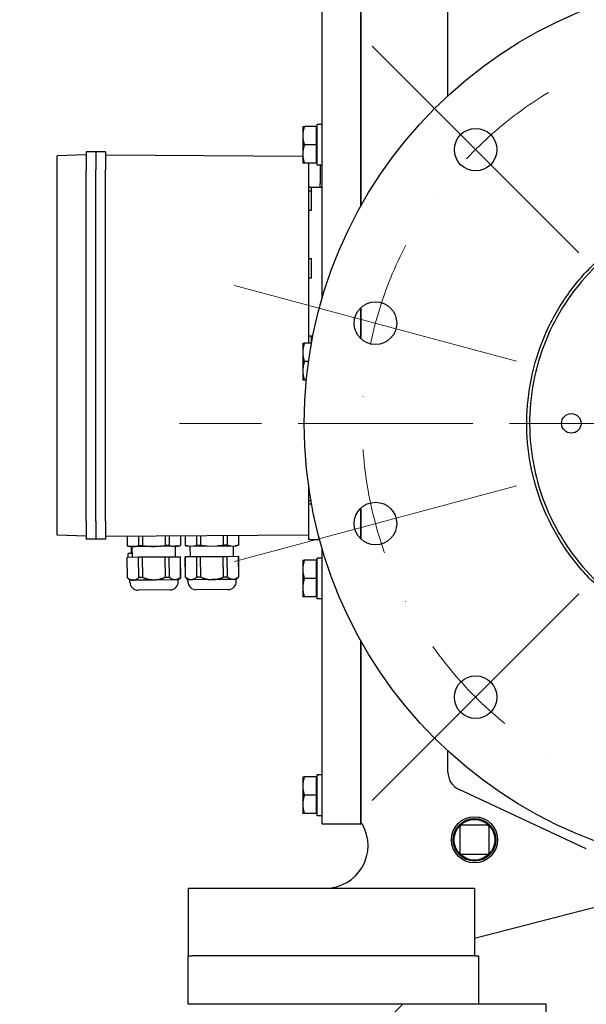
# Model space of a CAD drawing. Units: millimetres. Extents: x 653 to 8778, y 82 to 11441.
# Drawn here: x 1382 to 1668, y 6195 to 6692 of the extents above; entities that cross this region are included whole.
import ezdxf

# ---------------------------------------------------------------- set-up
doc = ezdxf.new("R2010")
doc.units = ezdxf.units.MM
doc.header["$LTSCALE"] = 42
doc.linetypes.add('DASHDOT2', pattern=[12.7, 6.35, -3.175, 0, -3.175])
for name, color, linetype, lineweight in [('Center Mark(Hillmar_metric)', 7, 'Continuous', 18), ('Dimensions(Hillmar_metric)', 7, 'Continuous', 13), ('Visible Edges(Hillmar_metric)', 7, 'Continuous', 25)]:
    doc.layers.add(name, color=color, linetype=linetype, lineweight=lineweight)
doc.styles.add('Hillmar_metric_Dimensions', font='arial.ttf')
doc.dimstyles.new('DEFAULT-ISO-Method 1b-Hillmar_metric', dxfattribs={"dimscale": 42, "dimtxt": 2, "dimasz": 2.5, "dimexe": 1, "dimexo": 1, "dimgap": 0.25, "dimtad": 1, "dimtih": 1, "dimtoh": 1, "dimrnd": 1e-08, "dimdsep": 46, "dimtxsty": 'Hillmar_metric_Dimensions', "dimcen": 0.09, "dimdle": 8, "dimclrd": 7, "dimclre": 7, "dimclrt": 7, "dimazin": 2, "dimtfac": 0.75, "dimtmove": 0, "dimatfit": 3, "dimfxl": 1, "dimtolj": 1, "dimlwd": 9, "dimlwe": 9, "dimarcsym": 0})

# ---------------------------------------------------------------- blocks, each defined once
blk = doc.blocks.new('*D31')
at = {"layer": 'Defpoints', "color": 0, "linetype": 'Continuous', "transparency": 16777216}
for p in [(965.49, 6337.54), (2534.73, 6337.54), (2534.73, 5105.01)]:
    blk.add_point(p, dxfattribs=at)
at = {"layer": 'Dimensions(Hillmar_metric)', "color": 7, "linetype": 'Continuous', "lineweight": 9, "transparency": 16777216}
for p, q in [((965.49, 6295.54), (965.49, 5063.01)), ((2534.73, 6295.54), (2534.73, 5063.01)), ((1070.49, 5105.01), (2429.73, 5105.01))]:
    blk.add_line(p, q, dxfattribs=at)
at = {"layer": 'Dimensions(Hillmar_metric)', "color": 7, "linetype": 'Continuous', "transparency": 16777216}
for points in [[(1070.49, 5122.51), (1070.49, 5087.51), (965.49, 5105.01)], [(2429.73, 5122.51), (2429.73, 5087.51), (2534.73, 5105.01)]]:
    blk.add_solid(points, dxfattribs=at)
at = {"layer": 'Dimensions(Hillmar_metric)', "color": 7, "linetype": 'Continuous', "lineweight": 13, "transparency": 16777216, "insert": (1780.64, 5158.39), "char_height": 84, "attachment_point": 5, "style": 'Hillmar_metric_Dimensions'}
blk.add_mtext('\\A1;1610', dxfattribs=at)

msp = doc.modelspace()

# ---------------------------------------------------------------- linework, layer by layer
at = {"layer": 'Center Mark(Hillmar_metric)'}
for p, q in [((1559.9727, 6678.5989), (1664.2627, 6574.3089)), ((1490.3263, 6557.9678), (1632.7891, 6519.795)), ((1856.7153, 6488.3214), (1643.7851, 6488.3214)), ((1490.3263, 6418.675), (1632.7891, 6456.8478)), ((1559.9727, 6298.0439), (1664.2627, 6402.334))]:
    msp.add_line(p, q, dxfattribs=at)
at = {"layer": 'Center Mark(Hillmar_metric)', "linetype": 'DASHDOT2', "ltscale": 0.2}
for p in [(2963.969, 6488.3214), (2037.9014, 6488.3214)]:
    msp.add_line(p, (1462.599, 6488.3214), dxfattribs=at)
msp.add_arc((1750.2502, 6488.3214), 195.3488, 293.370843, 285, dxfattribs=at)
at = {"layer": 'Visible Edges(Hillmar_metric)'}
for p, q in [((1534.6339, 6551.391), (1534.6339, 6757.8052)), ((1554.1688, 6597.9583), (1554.1688, 6743.154)), ((1554.1688, 6743.154), (1554.1688, 6597.9583)), ((1598.1223, 6653.6249), (1598.1223, 6736.3168)), ((1524.8664, 6638.154), (1524.8664, 6633.5145)), ((1531.6059, 6638.154), (1525.6952, 6638.154)), ((1531.6059, 6638.154), (1531.6059, 6628.8749)), ((1532.1921, 6639.1383), (1532.1921, 6639.1796)), ((1533.788, 6639.1796), (1532.1921, 6639.1796)), ((1532.1921, 6639.0032), (1532.1921, 6639.1383)), ((1532.1921, 6618.5703), (1532.1921, 6639.0032)), ((1524.8664, 6633.5145), (1524.8664, 6624.2354)), ((1531.6059, 6637.2749), (1532.1921, 6637.2749)), ((1531.6059, 6628.8749), (1525.6952, 6628.8749)), ((1531.6059, 6628.8749), (1531.6059, 6619.5959)), ((1415.4711, 6623.8037), (1400.82, 6623.2921)), ((1400.82, 6616.1851), (1400.82, 6623.2921)), ((1415.4711, 6625.2689), (1415.4711, 6616.1851)), ((1420.3549, 6625.2689), (1415.4711, 6625.2689)), ((1425.2386, 6625.2689), (1420.3549, 6625.2689)), ((1420.3549, 6625.2689), (1420.3549, 6616.1851)), ((1420.3549, 6625.2689), (1420.3549, 6616.1851)), ((1425.2386, 6625.2689), (1425.2386, 6616.1851)), ((1425.2386, 6623.8037), (1524.8664, 6623.1082)), ((1524.8664, 6624.2354), (1524.8664, 6619.5959)), ((1531.6059, 6619.5959), (1525.6952, 6619.5959)), ((1527.7967, 6619.5959), (1527.7967, 6607.4433)), ((1531.6059, 6620.4749), (1532.1921, 6620.4749)), ((1534.6339, 6618.5703), (1532.1921, 6618.5703)), ((1533.6572, 6618.5703), (1533.6572, 6609.3968)), ((1400.82, 6439.0037), (1400.82, 6616.1851)), ((1415.4711, 6439.0037), (1415.4711, 6616.1851)), ((1420.3549, 6439.0037), (1420.3549, 6616.1851)), ((1420.3549, 6439.0037), (1420.3549, 6616.1851)), ((1425.2386, 6439.0037), (1425.2386, 6616.1851)), ((1533.6572, 6607.4433), (1533.6572, 6609.3968)), ((1527.7967, 6607.4433), (1527.7967, 6528.7587)), ((1528.4945, 6607.4433), (1527.7967, 6607.4433)), ((1527.7967, 6605.734), (1529.2618, 6605.734)), ((1528.4945, 6607.4433), (1532.9594, 6607.4433)), ((1529.2618, 6605.734), (1529.2618, 6607.4433)), ((1529.2618, 6595.9665), (1529.2618, 6605.734)), ((1532.9594, 6607.4433), (1533.6572, 6607.4433)), ((1533.6572, 6607.4433), (1534.6339, 6607.4433)), ((1527.7967, 6595.9665), (1529.2618, 6595.9665)), ((1527.7967, 6571.5479), (1529.2618, 6571.5479)), ((1529.2618, 6561.7805), (1529.2618, 6571.5479)), ((1527.7967, 6561.7805), (1529.2618, 6561.7805)), ((1554.1688, 6531.0813), (1554.1688, 6546.6815)), ((1554.1688, 6546.6815), (1554.1688, 6531.0813)), ((1524.8664, 6528.7587), (1524.8664, 6524.1191)), ((1529.2684, 6528.7587), (1525.6952, 6528.7587)), ((1527.7967, 6532.4782), (1529.2618, 6532.4782)), ((1529.2618, 6528.7587), (1529.2618, 6532.4782)), ((1524.8664, 6524.1191), (1524.8664, 6514.8401)), ((1527.7703, 6519.4796), (1525.6952, 6519.4796)), ((1524.8664, 6514.8401), (1524.8664, 6510.2005)), ((1526.667, 6510.2005), (1525.6952, 6510.2005)), ((1527.7967, 6456.9751), (1527.7967, 6447.7456)), ((1527.7967, 6449.4549), (1528.9867, 6449.4549)), ((1527.7967, 6447.7456), (1528.4945, 6447.7456)), ((1527.7967, 6447.7456), (1527.7967, 6429.6758)), ((1528.4945, 6447.7456), (1529.2938, 6447.7456)), ((1529.2618, 6447.7456), (1529.2618, 6447.9199)), ((1554.1688, 6429.9613), (1554.1688, 6445.5615)), ((1554.1688, 6445.5615), (1554.1688, 6429.9613)), ((1400.82, 6431.8968), (1400.82, 6439.0037)), ((1415.4711, 6439.0037), (1415.4711, 6429.92)), ((1420.3549, 6439.0037), (1420.3549, 6429.92)), ((1420.3549, 6439.0037), (1420.3549, 6429.92)), ((1425.2386, 6439.0037), (1425.2386, 6429.92)), ((1415.4711, 6431.3851), (1400.82, 6431.8968)), ((1420.3549, 6429.92), (1415.4711, 6429.92)), ((1425.2386, 6429.92), (1420.3549, 6429.92)), ((1425.2386, 6431.3851), (1527.7967, 6432.1011)), ((1436.1804, 6431.4615), (1436.2148, 6426.5275)), ((1436.2301, 6431.4619), (1436.2646, 6426.5278)), ((1441.9401, 6431.5017), (1441.9746, 6426.5677)), ((1443.9466, 6431.5158), (1443.9811, 6426.5817)), ((1455.3688, 6431.5955), (1455.4033, 6426.6614)), ((1457.3756, 6431.6095), (1457.4101, 6426.6754)), ((1463.0878, 6431.6494), (1463.1223, 6426.7153)), ((1463.1378, 6431.6497), (1463.1723, 6426.7157)), ((1465.482, 6431.6661), (1465.5164, 6426.732)), ((1465.5318, 6431.6664), (1465.5663, 6426.7324)), ((1471.2429, 6431.7063), (1471.2774, 6426.7723)), ((1473.2496, 6431.7203), (1473.2841, 6426.7863)), ((1484.6718, 6431.8001), (1484.7063, 6426.866)), ((1486.6785, 6431.8141), (1486.7129, 6426.88)), ((1492.3896, 6431.854), (1492.424, 6426.9199)), ((1492.4394, 6431.8543), (1492.4739, 6426.9202)), ((1528.4945, 6429.6758), (1527.7967, 6429.6758)), ((1528.4945, 6429.6758), (1532.9594, 6429.6758)), ((1532.9594, 6429.6758), (1533.3889, 6429.6758)), ((1436.2646, 6426.5278), (1436.2148, 6426.5275)), ((1437.4869, 6426.1961), (1436.2148, 6426.5275)), ((1439.1219, 6426.2075), (1437.4869, 6426.1961)), ((1438.3905, 6422.686), (1438.366, 6426.2022)), ((1438.8437, 6420.7357), (1438.8055, 6426.2053)), ((1449.6946, 6426.2813), (1439.1219, 6426.2075)), ((1443.9811, 6426.5817), (1441.9746, 6426.5677)), ((1460.2685, 6426.3552), (1449.6946, 6426.2813)), ((1457.4101, 6426.6754), (1455.4033, 6426.6614)), ((1461.9049, 6426.3666), (1460.2685, 6426.3552)), ((1460.6245, 6420.8877), (1460.5863, 6426.3574)), ((1461.9049, 6426.3666), (1463.1723, 6426.7157)), ((1463.1723, 6426.7157), (1463.1223, 6426.7153)), ((1465.5663, 6426.7324), (1465.5164, 6426.732)), ((1466.5439, 6426.4644), (1465.5164, 6426.732)), ((1466.5439, 6426.4644), (1466.545, 6426.3013)), ((1466.545, 6426.3013), (1491.4514, 6426.4752)), ((1468.1453, 6420.9402), (1468.1078, 6426.3122)), ((1473.2841, 6426.7863), (1471.2774, 6426.7723)), ((1486.7129, 6426.88), (1484.7063, 6426.866)), ((1489.9261, 6421.0923), (1489.8886, 6426.4643)), ((1491.4503, 6426.6383), (1492.4739, 6426.9202)), ((1491.4503, 6426.6383), (1491.4514, 6426.4752)), ((1492.4739, 6426.9202), (1492.424, 6426.9199)), ((1534.6339, 6286.0377), (1534.6339, 6425.2519)), ((1436.3051, 6420.718), (1436.2554, 6420.7176)), ((1436.327, 6410.4537), (1436.2554, 6420.7176)), ((1442.0151, 6420.7578), (1436.3051, 6420.718)), ((1436.3768, 6410.4541), (1436.3051, 6420.718)), ((1436.7566, 6422.6746), (1436.7301, 6422.6745)), ((1436.7437, 6420.721), (1436.7301, 6422.6745)), ((1438.83, 6422.6891), (1436.7566, 6422.6746)), ((1436.7703, 6420.7212), (1436.7566, 6422.6746)), ((1444.0216, 6420.7718), (1442.0151, 6420.7578)), ((1442.0868, 6410.4939), (1442.0151, 6420.7578)), ((1455.4438, 6420.8516), (1444.0216, 6420.7718)), ((1444.0933, 6410.5079), (1444.0216, 6420.7718)), ((1457.4506, 6420.8656), (1455.4438, 6420.8516)), ((1455.5155, 6410.5877), (1455.4438, 6420.8516)), ((1463.1628, 6420.9055), (1457.4506, 6420.8656)), ((1457.5223, 6410.6017), (1457.4506, 6420.8656)), ((1463.2128, 6420.9058), (1463.1628, 6420.9055)), ((1463.2345, 6410.6416), (1463.1628, 6420.9055)), ((1463.2845, 6410.6419), (1463.2128, 6420.9058)), ((1465.6069, 6420.9225), (1465.557, 6420.9222)), ((1465.6286, 6410.6583), (1465.557, 6420.9222)), ((1471.318, 6420.9624), (1465.6069, 6420.9225)), ((1465.6785, 6410.6586), (1465.6069, 6420.9225)), ((1473.3246, 6420.9764), (1471.318, 6420.9624)), ((1471.3896, 6410.6985), (1471.318, 6420.9624)), ((1484.7468, 6421.0561), (1473.3246, 6420.9764)), ((1473.3963, 6410.7125), (1473.3246, 6420.9764)), ((1486.7535, 6421.0702), (1484.7468, 6421.0561)), ((1484.8185, 6410.7923), (1484.7468, 6421.0561)), ((1492.4646, 6421.11), (1486.7535, 6421.0702)), ((1486.8251, 6410.8063), (1486.7535, 6421.0702)), ((1492.5145, 6421.1104), (1492.4646, 6421.11)), ((1492.5362, 6410.8461), (1492.4646, 6421.11)), ((1492.5861, 6410.8465), (1492.5145, 6421.1104)), ((1524.8664, 6419.3633), (1524.8664, 6414.7238)), ((1531.6059, 6419.3633), (1525.6952, 6419.3633)), ((1531.6059, 6419.3633), (1531.6059, 6410.0842)), ((1532.1921, 6420.3476), (1532.1921, 6420.3889)), ((1533.788, 6420.3889), (1532.1921, 6420.3889)), ((1532.1921, 6420.2126), (1532.1921, 6420.3476)), ((1532.1921, 6399.7796), (1532.1921, 6420.2126)), ((1524.8664, 6414.7238), (1524.8664, 6405.4447)), ((1531.6059, 6418.4842), (1532.1921, 6418.4842)), ((1436.3768, 6410.4541), (1436.327, 6410.4537)), ((1437.6056, 6409.1929), (1436.327, 6410.4537)), ((1439.2406, 6409.2043), (1437.6056, 6409.1929)), ((1437.6121, 6408.2635), (1437.6056, 6409.1929)), ((1449.8133, 6409.2781), (1439.2406, 6409.2043)), ((1444.0933, 6410.5079), (1442.0868, 6410.4939)), ((1460.3873, 6409.3519), (1449.8133, 6409.2781)), ((1457.5223, 6410.6017), (1455.5155, 6410.5877)), ((1462.0236, 6409.3633), (1460.3873, 6409.3519)), ((1462.0236, 6409.3633), (1463.2845, 6410.6419)), ((1462.0301, 6408.434), (1462.0236, 6409.3633)), ((1463.2845, 6410.6419), (1463.2345, 6410.6416)), ((1465.6785, 6410.6586), (1465.6286, 6410.6583)), ((1466.9072, 6409.3974), (1465.6286, 6410.6583)), ((1468.5429, 6409.4088), (1466.9072, 6409.3974)), ((1466.9137, 6408.4681), (1466.9072, 6409.3974)), ((1479.1162, 6409.4827), (1468.5429, 6409.4088)), ((1473.3963, 6410.7125), (1471.3896, 6410.6985)), ((1489.6895, 6409.5565), (1479.1162, 6409.4827)), ((1486.8251, 6410.8063), (1484.8185, 6410.7923)), ((1491.3252, 6409.5679), (1489.6895, 6409.5565)), ((1491.3252, 6409.5679), (1492.5861, 6410.8465)), ((1491.3317, 6408.6386), (1491.3252, 6409.5679)), ((1492.5861, 6410.8465), (1492.5362, 6410.8461)), ((1531.6059, 6410.0842), (1525.6952, 6410.0842)), ((1531.6059, 6410.0842), (1531.6059, 6400.8052)), ((1457.9177, 6404.2638), (1441.7823, 6404.1511)), ((1487.2193, 6404.4684), (1471.0839, 6404.3557)), ((1524.8664, 6405.4447), (1524.8664, 6400.8052)), ((1531.6059, 6400.8052), (1525.6952, 6400.8052)), ((1531.6059, 6401.6842), (1532.1921, 6401.6842)), ((1534.6339, 6399.7796), (1532.1921, 6399.7796)), ((1554.1688, 6286.0377), (1554.1688, 6378.6846)), ((1554.1688, 6378.6846), (1554.1688, 6286.0377)), ((1598.1223, 6312.39), (1598.1223, 6323.018)), ((1524.8664, 6309.968), (1524.8664, 6305.3284)), ((1531.6059, 6309.968), (1525.6952, 6309.968)), ((1531.6059, 6309.968), (1531.6059, 6300.6889)), ((1532.1921, 6310.9523), (1532.1921, 6310.9935)), ((1533.788, 6310.9935), (1532.1921, 6310.9935)), ((1532.1921, 6310.8172), (1532.1921, 6310.9523)), ((1532.1921, 6290.3842), (1532.1921, 6310.8172)), ((1524.8664, 6305.3284), (1524.8664, 6296.0494)), ((1531.6059, 6309.0889), (1532.1921, 6309.0889)), ((1531.6059, 6300.6889), (1525.6952, 6300.6889)), ((1531.6059, 6300.6889), (1531.6059, 6291.4098)), ((1667.9828, 6273.591), (1603.7618, 6303.5377)), ((1524.8664, 6296.0494), (1524.8664, 6291.4098)), ((1531.6059, 6291.4098), (1525.6952, 6291.4098)), ((1531.6059, 6292.2889), (1532.1921, 6292.2889)), ((1534.6339, 6290.3842), (1532.1921, 6290.3842)), ((1554.1688, 6286.0377), (1534.6339, 6286.0377)), ((1554.9527, 6286.0377), (1554.1688, 6286.0377)), ((1617.9014, 6285.5494), (1605.2037, 6285.5494)), ((1604.227, 6284.5726), (1604.227, 6271.8749)), ((1618.8781, 6271.8749), (1618.8781, 6284.5726)), ((1605.2037, 6270.8982), (1617.9014, 6270.8982)), ((1728.7618, 6258.6889), (1611.5525, 6228.4098)), ((1466.9944, 6253.8052), (1478.7153, 6253.8052)), ((1466.9944, 6253.8052), (1466.9944, 6219.6191)), ((1478.7153, 6253.8052), (1611.5525, 6253.8052)), ((1611.5525, 6253.8052), (1611.5525, 6219.6191)), ((1466.9944, 6219.6191), (1469.1952, 6219.6191)), ((1466.9944, 6195.2005), (1466.9944, 6219.6191)), ((1478.7153, 6219.6191), (1469.1952, 6219.6191)), ((1611.5525, 6219.6191), (1478.7153, 6219.6191)), ((1611.5525, 6219.6191), (1613.506, 6219.6191)), ((1613.506, 6219.6191), (1613.506, 6195.2005)), ((1613.506, 6195.2005), (1466.9944, 6195.2005)), ((1569.5525, 6189.3401), (1575.413, 6195.2005)), ((1647.6921, 6195.2005), (1613.506, 6195.2005)), ((1647.6921, 6185.4331), (1647.6921, 6195.2005))]:
    msp.add_line(p, q, dxfattribs=at)
for centre, radius in [((1750.2502, 6488.3214), 224.6512), ((1612.1177, 6626.4539), 10.7442), ((1561.5577, 6538.8814), 10.7442), ((1660.3897, 6488.3214), 4.9355), ((1561.5577, 6437.7614), 10.7442), ((1612.1177, 6350.189), 10.7442), ((1611.5525, 6278.2238), 11.6294), ((1611.5525, 6278.2238), 10.7442), ((1611.5525, 6278.2238), 10.2558)]:
    msp.add_circle(centre, radius, dxfattribs=at)
for centre, radius, start, end in [((1441.7534, 6408.2924), 4.1414, 180.4, 270.4), ((1457.8888, 6408.4051), 4.1414, 270.4, 0.4), ((1471.055, 6408.497), 4.1414, 180.4, 270.4), ((1487.1904, 6408.6096), 4.1414, 270.4, 0.4), ((1607.8897, 6312.39), 9.7674, 180, 245), ((1536.3432, 6275.2935), 21.4884, 270, 30), ((1605.2037, 6284.5726), 0.9767, 90, 180), ((1617.9014, 6284.5726), 0.9767, 0, 90), ((1605.2037, 6271.8749), 0.9767, 180, 270), ((1617.9014, 6271.8749), 0.9767, 270, 0)]:
    msp.add_arc(centre, radius, start, end, dxfattribs=at)
for centre, start_param, end_param in [((1533.788, 6628.8749), 1.5233852, 1.66033542), ((1535.4798, 6628.8749), 1.61820745, 1.75606053), ((1533.788, 6410.0842), 1.5233852, 1.66033542), ((1535.4798, 6410.0842), 1.61820745, 1.75606053), ((1533.788, 6300.6889), 1.5233852, 1.66033542), ((1535.4798, 6300.6889), 1.61820745, 1.75606053)]:
    msp.add_ellipse(centre, major_axis=(17.8482, 0), ratio=0.57735027, start_param=start_param, end_param=end_param, dxfattribs=at)
for points, weights in [([(1524.8664, 6638.154), (1524.8664, 6638.154), (1525.6952, 6638.154)], [1, 1.0379548493, 1]), ([(1525.6952, 6638.154), (1524.8664, 6635.6677), (1524.8664, 6633.5145)], [1, 1.0379548493, 1]), ([(1524.8664, 6633.5145), (1524.8664, 6631.3613), (1525.6952, 6628.8749)], [1, 1.0379548493, 1]), ([(1525.6952, 6628.8749), (1524.8664, 6626.3886), (1524.8664, 6624.2354)], [1, 1.0379548493, 1]), ([(1524.8664, 6624.2354), (1524.8664, 6622.0822), (1525.6952, 6619.5959)], [1, 1.0379548493, 1]), ([(1525.6952, 6619.5959), (1524.8664, 6619.5959), (1524.8664, 6619.5959)], [1, 1.0379548493, 1]), ([(1524.8664, 6528.7587), (1524.8664, 6528.7587), (1525.6952, 6528.7587)], [1, 1.0379548493, 1]), ([(1525.6952, 6528.7587), (1524.8664, 6526.2723), (1524.8664, 6524.1191)], [1, 1.0379548493, 1]), ([(1524.8664, 6524.1191), (1524.8664, 6521.9659), (1525.6952, 6519.4796)], [1, 1.0379548493, 1]), ([(1525.6952, 6519.4796), (1524.8664, 6516.9933), (1524.8664, 6514.8401)], [1, 1.0379548493, 1]), ([(1524.8664, 6514.8401), (1524.8664, 6512.6868), (1525.6952, 6510.2005)], [1, 1.0379548493, 1]), ([(1525.6952, 6510.2005), (1524.8664, 6510.2005), (1524.8664, 6510.2005)], [1, 1.0379548493, 1]), ([(1436.2646, 6426.5278), (1437.765, 6426.198), (1439.1219, 6426.2075)], [1.85875000639, 1.95540500672, 1.95540500672]), ([(1439.1219, 6426.2075), (1440.4789, 6426.217), (1441.9746, 6426.5677)], [1.95540500672, 1.95540500672, 1.85875000639]), ([(1443.9811, 6426.5817), (1446.9802, 6426.2624), (1449.6946, 6426.2813)], [1.8587500064, 1.95540500674, 1.95540500674]), ([(1449.6946, 6426.2813), (1452.409, 6426.3003), (1455.4033, 6426.6614)], [1.95540500674, 1.95540500674, 1.8587500064]), ([(1457.4101, 6426.6754), (1458.9111, 6426.3457), (1460.2685, 6426.3552)], [1.8587500064, 1.95540500674, 1.95540500674]), ([(1460.2685, 6426.3552), (1461.626, 6426.3646), (1463.1223, 6426.7153)], [1.95540500674, 1.95540500674, 1.8587500064]), ([(1465.5663, 6426.7324), (1466.4141, 6426.5461), (1467.1968, 6426.469)], [1.8587500064, 1.91214666792, 1.93604456112]), ([(1469.6508, 6426.4861), (1470.4323, 6426.5741), (1471.2774, 6426.7723)], [1.93604456112, 1.91214666792, 1.85875000639]), ([(1473.2841, 6426.7863), (1474.9784, 6426.6059), (1476.5431, 6426.5342)], [1.85875000639, 1.91214666792, 1.93604456112]), ([(1481.451, 6426.5685), (1483.0146, 6426.662), (1484.7063, 6426.866)], [1.93604456112, 1.91214666792, 1.85875000639]), ([(1486.7129, 6426.88), (1487.5607, 6426.6937), (1488.3434, 6426.6166)], [1.8587500064, 1.91214666793, 1.93604456113]), ([(1490.7974, 6426.6337), (1491.5789, 6426.7218), (1492.424, 6426.9199)], [1.93604456113, 1.91214666793, 1.8587500064]), ([(1524.8664, 6419.3633), (1524.8664, 6419.3633), (1525.6952, 6419.3633)], [1, 1.0379548493, 1]), ([(1525.6952, 6419.3633), (1524.8664, 6416.877), (1524.8664, 6414.7238)], [1, 1.0379548493, 1]), ([(1524.8664, 6414.7238), (1524.8664, 6412.5706), (1525.6952, 6410.0842)], [1, 1.0379548493, 1]), ([(1436.3768, 6410.4541), (1437.8837, 6409.1948), (1439.2406, 6409.2043)], [1.43758603981, 1.51234051388, 1.51234051388]), ([(1439.2406, 6409.2043), (1440.5976, 6409.2137), (1442.0868, 6410.4939)], [1.51234051388, 1.51234051388, 1.43758603981]), ([(1449.8133, 6409.2781), (1447.0989, 6409.2591), (1444.0933, 6410.5079)], [1.51234051388, 1.51234051388, 1.43758603981]), ([(1455.5155, 6410.5877), (1452.5277, 6409.297), (1449.8133, 6409.2781)], [1.43758603981, 1.51234051388, 1.51234051388]), ([(1460.3873, 6409.3519), (1459.0298, 6409.3424), (1457.5223, 6410.6017)], [1.51234051388, 1.51234051388, 1.43758603981]), ([(1463.2345, 6410.6416), (1461.7447, 6409.3614), (1460.3873, 6409.3519)], [1.43758603981, 1.51234051388, 1.51234051388]), ([(1468.5429, 6409.4088), (1467.1857, 6409.3994), (1465.6785, 6410.6586)], [1.51234051388, 1.51234051388, 1.43758603981]), ([(1471.3896, 6410.6985), (1469.9001, 6409.4183), (1468.5429, 6409.4088)], [1.43758603981, 1.51234051388, 1.51234051388]), ([(1473.3963, 6410.7125), (1476.4018, 6409.4637), (1479.1162, 6409.4827)], [1.43758603981, 1.51234051388, 1.51234051388]), ([(1479.1162, 6409.4827), (1481.8306, 6409.5016), (1484.8185, 6410.7923)], [1.51234051388, 1.51234051388, 1.43758603981]), ([(1489.6895, 6409.5565), (1488.3323, 6409.547), (1486.8251, 6410.8063)], [1.51234051388, 1.51234051388, 1.43758603981]), ([(1492.5362, 6410.8461), (1491.0467, 6409.566), (1489.6895, 6409.5565)], [1.43758603981, 1.51234051388, 1.51234051388]), ([(1525.6952, 6410.0842), (1524.8664, 6407.5979), (1524.8664, 6405.4447)], [1, 1.0379548493, 1]), ([(1524.8664, 6405.4447), (1524.8664, 6403.2915), (1525.6952, 6400.8052)], [1, 1.0379548493, 1]), ([(1525.6952, 6400.8052), (1524.8664, 6400.8052), (1524.8664, 6400.8052)], [1, 1.0379548493, 1]), ([(1524.8664, 6309.968), (1524.8664, 6309.968), (1525.6952, 6309.968)], [1, 1.0379548493, 1]), ([(1525.6952, 6309.968), (1524.8664, 6307.4816), (1524.8664, 6305.3284)], [1, 1.0379548493, 1]), ([(1524.8664, 6305.3284), (1524.8664, 6303.1752), (1525.6952, 6300.6889)], [1, 1.0379548493, 1]), ([(1525.6952, 6300.6889), (1524.8664, 6298.2026), (1524.8664, 6296.0494)], [1, 1.0379548493, 1]), ([(1524.8664, 6296.0494), (1524.8664, 6293.8961), (1525.6952, 6291.4098)], [1, 1.0379548493, 1]), ([(1525.6952, 6291.4098), (1524.8664, 6291.4098), (1524.8664, 6291.4098)], [1, 1.0379548493, 1])]:
    msp.add_rational_spline(points, weights, degree=2, dxfattribs=at)
for points, knots in [([(1807.9763, 6584.6787), (1804.2104, 6586.9348), (1800.3136, 6588.9694), (1796.3055, 6590.7712), (1783.1469, 6596.6865), (1768.9713, 6600.0116), (1740.022, 6601.1218), (1725.5207, 6598.8523), (1705.0569, 6591.4082), (1698.517, 6588.2864), (1690.7656, 6583.6205), (1689.2319, 6582.6459), (1686.984, 6581.1396), (1686.2514, 6580.636), (1682.5484, 6578.0252), (1679.6758, 6575.7831), (1671.3996, 6568.65), (1666.3577, 6563.3691), (1657.3722, 6551.9113), (1653.4488, 6545.7624), (1646.8472, 6532.7937), (1644.1845, 6526.0048), (1640.2082, 6512.0028), (1638.905, 6504.8226), (1637.707, 6490.3173), (1637.8139, 6483.0268), (1639.4373, 6468.5576), (1640.9521, 6461.4134), (1645.3457, 6447.514), (1648.2151, 6440.7921), (1655.216, 6427.9999), (1659.3308, 6421.9598), (1666.3375, 6413.5619), (1668.808, 6410.878), (1676.5868, 6403.2116), (1682.2531, 6398.6199), (1694.4012, 6390.5923), (1700.8552, 6387.1768), (1714.3258, 6381.6471), (1721.3099, 6379.5444), (1735.586, 6376.7197), (1742.8441, 6376.0044), (1757.4002, 6375.9875), (1764.6637, 6376.6868), (1778.9452, 6379.4797), (1785.9296, 6381.5652), (1799.4091, 6387.0618), (1805.8715, 6390.4624), (1818.0506, 6398.47), (1823.7379, 6403.0586), (1834.143, 6413.2735), (1838.8361, 6418.8756), (1845.0119, 6427.9017), (1846.923, 6431.0091), (1852.1851, 6440.5799), (1855.0629, 6447.2814), (1859.4845, 6461.1556), (1861.0161, 6468.2959), (1862.6739, 6482.7632), (1862.7979, 6490.0557), (1861.6334, 6504.5626), (1860.3476, 6511.7425), (1857.3896, 6522.2547), (1856.2326, 6525.7118), (1849.5865, 6542.7666), (1841.64, 6555.2533), (1826.6566, 6570.9576), (1821.3251, 6575.5855), (1813.1228, 6581.4521), (1810.5808, 6583.1184), (1807.9763, 6584.6787)], [-1.34976266, -1.34976266, -1.34976266, -1.34976266, 0, 0, 0, 4.43118072, 4.43118072, 8.89805151, 8.89805151, 11.11829146, 11.11829146, 11.67621583, 11.67621583, 11.94920647, 11.94920647, 13.06752308, 13.06752308, 15.30425428, 15.30425428, 17.53875815, 17.53875815, 19.77280757, 19.77280757, 22.00838649, 22.00838649, 24.24207236, 24.24207236, 26.47929784, 26.47929784, 28.71817965, 28.71817965, 30.95698825, 30.95698825, 32.07637924, 32.07637924, 34.31046891, 34.31046891, 36.54723604, 36.54723604, 38.78150325, 38.78150325, 41.01563202, 41.01563202, 43.25090911, 43.25090911, 45.48373117, 45.48373117, 47.72062162, 47.72062162, 49.95902018, 49.95902018, 52.19752069, 52.19752069, 53.31687661, 53.31687661, 55.55082605, 55.55082605, 57.78764151, 57.78764151, 60.02168366, 60.02168366, 62.25590758, 62.25590758, 63.37450899, 63.37450899, 67.87568018, 67.87568018, 70.03852864, 70.03852864, 70.97202077, 70.97202077, 70.97202077, 70.97202077]), ([(1807.236, 6583.4429), (1816.0221, 6578.2096), (1824.1052, 6571.7102), (1840.9905, 6553.6126), (1848.7554, 6541.2955), (1858.9922, 6514.2771), (1861.4867, 6499.9492), (1860.7129, 6471.1195), (1857.5925, 6456.9185), (1845.9687, 6430.5717), (1837.7067, 6418.6101), (1817.0049, 6398.656), (1804.8272, 6390.6999), (1778.1151, 6380.0657), (1763.8285, 6377.3001), (1735.0221, 6377.5786), (1720.7523, 6380.4281), (1694.162, 6391.6253), (1682.0363, 6399.6723), (1661.6574, 6420.1484), (1653.491, 6432.1976), (1642.402, 6458.9058), (1639.4238, 6473.158), (1639.3134, 6502.0994), (1641.9778, 6516.4187), (1652.8817, 6543.2443), (1660.7957, 6555.4784), (1681.0698, 6576.1331), (1693.0206, 6584.4121), (1722.4649, 6597.0983), (1737.2586, 6598.9486), (1748.0922, 6599.1408), (1756.3717, 6599.2877), (1764.6452, 6598.5134), (1780.7129, 6595.1869), (1788.5973, 6592.651), (1800.0059, 6587.4797), (1803.6772, 6585.5627), (1807.236, 6583.4429)], [-51.03147726, -51.03147726, -51.03147726, -51.03147726, -47.98903181, -47.98903181, -43.87751803, -43.87751803, -39.88392098, -39.88392098, -36.00261416, -36.00261416, -32.23398004, -32.23398004, -28.57869473, -28.57869473, -25.03390113, -25.03390113, -21.60343703, -21.60343703, -18.28746176, -18.28746176, -15.08431938, -15.08431938, -11.99090058, -11.99090058, -9.00299878, -9.00299878, -6.11564855, -6.11564855, -3.32799301, -3.32799301, 0, 0, 0, 2.54340046, 2.54340046, 5.03966012, 5.03966012, 6.27200763, 6.27200763, 6.27200763, 6.27200763])]:
    msp.add_open_spline(points, degree=3, knots=knots, dxfattribs=at)

# ---------------------------------------------------------------- dimensions: what is measured, and where the dimension line sits
at = {"layer": 'Dimensions(Hillmar_metric)', "color": 7, "linetype": 'Continuous', "lineweight": 13}
dim = msp.add_linear_dim(base=(2534.7319, 5105.0062), p1=(965.4923, 6337.5367), p2=(2534.7319, 6337.5367), angle=180, dimstyle='DEFAULT-ISO-Method 1b-Hillmar_metric', override={"dimgap": 0.25, "dimtih": 0, "dimtoh": 0, "dimdec": 0, "dimlfac": 1.025975, "dimtol": 0, "dimlim": 0, "dimtp": 0, "dimtm": 0, "dimtdec": 2, "dimtofl": 0, "dimatfit": 1}, dxfattribs=at)
dim.commit()
dim.dimension.update_dxf_attribs({"geometry": '*D31', "text_midpoint": (1780.639, 5105.0062), "dimtype": 160})

doc.saveas('drawing.dxf')
